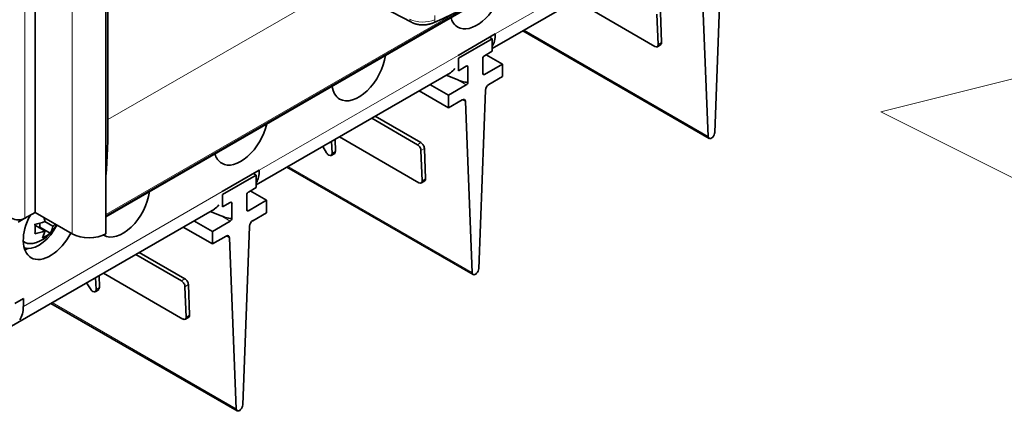
# Model space of a CAD drawing. Extents: x -1000000 to 1000000, y -1000000 to 1000000.
# Drawn here: x 374 to 388, y 229 to 235 of the extents above; entities that cross this region are included whole.
import ezdxf

# ---------------------------------------------------------------- set-up
doc = ezdxf.new("R2010")
doc.units = 0
doc.layers.get('0').update_dxf_attribs({"lineweight": 13})

# ---------------------------------------------------------------- blocks, each defined once
blk = doc.blocks.new('BLOCK71')
at = {"color": 7, "lineweight": 35}
for p, q in [((40.59, -83.79), (63.58, -95.88)), ((93.03, -86.53), (72.05, -98.64)), ((24.11, -115.82), (24.11, -91.01)), ((31.54, -118.07), (31.54, -93.22)), ((70.36, -93.86), (31.54, -116.27)), ((69.74, -94.15), (31.54, -116.2)), ((75.27, -96.78), (94.79, -108.05)), ((67.66, -101.18), (47.31, -112.93)), ((50.52, -111.07), (70.04, -122.34)), ((42.91, -115.47), (21.16, -128.02)), ((25.77, -125.36), (45.29, -136.62))]:
    blk.add_line(p, q, dxfattribs=at)
at = {"color": 7, "lineweight": 13}
for p, q in [((93.23, -85.06), (72.37, -97.1)), ((23.05, -116.43), (23.05, -91.56)), ((28, -118.07), (28, -92.92)), ((56.17, -91.99), (31.75, -106.09)), ((68.36, -94.79), (31.54, -116.05)), ((31.54, -116.05), (68.37, -94.79)), ((94.68, -107.84), (75.4, -96.71)), ((68.48, -99.35), (47.62, -111.39)), ((69.93, -122.12), (50.65, -110.99)), ((43.74, -113.64), (22.88, -125.68)), ((45.19, -136.41), (25.91, -125.28))]:
    blk.add_line(p, q, dxfattribs=at)
at = {"color": 7, "lineweight": 35, "ltscale": 0.468446}
for p, q in [((95.39, -107.43), (96.08, -88.7)), ((70.64, -121.72), (71.33, -102.99)), ((45.89, -136.01), (46.58, -117.28))]:
    blk.add_line(p, q, dxfattribs=at)
at = {"color": 7, "lineweight": 35, "ltscale": 0.448465}
for p, q in [((93.99, -89.91), (94.68, -107.84)), ((69.24, -104.2), (69.93, -122.12)), ((44.49, -118.49), (45.19, -136.41))]:
    blk.add_line(p, q, dxfattribs=at)
at = {"color": 7, "lineweight": 35, "ltscale": 0.324218}
blk.add_line((31.75, -106.09), (31.75, -93.12), dxfattribs=at)
at = {"color": 7, "lineweight": 35, "ltscale": 0.240795}
for p, q in [((80.78, -93.6), (89.12, -98.42)), ((56.03, -107.89), (64.37, -112.71)), ((31.28, -122.18), (39.62, -127))]:
    blk.add_line(p, q, dxfattribs=at)
at = {"color": 7, "lineweight": 35, "ltscale": 0.079851}
for p, q in [((89.69, -94.81), (89.81, -98)), ((89.33, -95.03), (89.46, -98.22)), ((64.58, -109.32), (64.71, -112.51)), ((64.94, -109.1), (65.06, -112.29)), ((39.83, -123.61), (39.96, -126.8)), ((40.19, -123.39), (40.31, -126.58))]:
    blk.add_line(p, q, dxfattribs=at)
at = {"color": 7, "lineweight": 13, "ltscale": 0.011152}
blk.add_line((66.03, -95.6), (66.03, -95.16), dxfattribs=at)
at = {"color": 7, "lineweight": 35, "ltscale": 0.112268}
for p, q in [((68.48, -99.35), (72.37, -97.1)), ((47.62, -111.39), (43.74, -113.64)), ((24.11, -115.82), (28, -118.07))]:
    blk.add_line(p, q, dxfattribs=at)
at = {"color": 7, "lineweight": 35, "ltscale": 0.102062}
for p, q in [((72.05, -97.61), (68.52, -99.65)), ((47.31, -111.9), (43.77, -113.94))]:
    blk.add_line(p, q, dxfattribs=at)
at = {"color": 7, "lineweight": 35, "ltscale": 0.008163}
for p, q in [((72.05, -97.61), (71.77, -97.45)), ((47.31, -111.9), (47.02, -111.74))]:
    blk.add_line(p, q, dxfattribs=at)
at = {"color": 7, "lineweight": 35, "ltscale": 0.03266}
for p, q in [((72.05, -98.92), (72.05, -97.61)), ((68.52, -100.96), (68.52, -99.65)), ((73.12, -101.57), (73.12, -100.27)), ((67.46, -104.84), (67.46, -103.53)), ((47.31, -113.21), (47.31, -111.9)), ((43.77, -115.25), (43.77, -113.94)), ((48.37, -115.86), (48.37, -114.55)), ((42.71, -119.13), (42.71, -117.82))]:
    blk.add_line(p, q, dxfattribs=at)
at = {"color": 7, "lineweight": 13, "ltscale": 0.010426}
for p, q in [((89.81, -98), (89.46, -98.22)), ((55.62, -109.41), (55.26, -109.63)), ((64.57, -108.5), (64.21, -108.72)), ((64.94, -109.1), (64.58, -109.32)), ((65.06, -112.29), (64.71, -112.51)), ((39.82, -122.79), (39.47, -123.01)), ((30.87, -123.7), (30.51, -123.92)), ((40.19, -123.39), (39.83, -123.61)), ((40.31, -126.58), (39.96, -126.8))]:
    blk.add_line(p, q, dxfattribs=at)
at = {"color": 7, "lineweight": 35, "ltscale": 0.023474}
for p, q in [((71.24, -99.39), (72.05, -98.92)), ((69.33, -100.49), (68.52, -100.96)), ((46.49, -113.68), (47.31, -113.21)), ((44.58, -114.78), (43.77, -115.25))]:
    blk.add_line(p, q, dxfattribs=at)
at = {"color": 7, "lineweight": 35, "ltscale": 0.010426}
for p, q in [((89.37, -98.44), (89.72, -98.22)), ((55.17, -109.85), (55.53, -109.63)), ((64.62, -112.73), (64.97, -112.51)), ((30.43, -124.14), (30.78, -123.92)), ((39.87, -127.02), (40.22, -126.8))]:
    blk.add_line(p, q, dxfattribs=at)
at = {"color": 7, "lineweight": 35, "ltscale": 0.038784}
for p, q in [((71.06, -99.69), (71.06, -101.25)), ((69.51, -102.14), (69.51, -100.59)), ((46.32, -113.98), (46.32, -115.53)), ((44.76, -116.43), (44.76, -114.88))]:
    blk.add_line(p, q, dxfattribs=at)
at = {"color": 7, "lineweight": 35, "ltscale": 0.04899}
for p, q in [((73.12, -100.27), (71.42, -99.29)), ((48.37, -114.55), (46.67, -113.57))]:
    blk.add_line(p, q, dxfattribs=at)
at = {"color": 7, "lineweight": 35, "ltscale": 0.054093}
for p, q in [((73.12, -100.27), (71.24, -101.35)), ((67.46, -103.53), (69.33, -102.45)), ((48.37, -114.55), (46.49, -115.64)), ((42.71, -117.82), (44.58, -116.74))]:
    blk.add_line(p, q, dxfattribs=at)
at = {"color": 7, "lineweight": 35, "ltscale": 0.030779}
for p, q in [((67.22, -101.43), (68.36, -101.89)), ((42.47, -115.72), (43.61, -116.18))]:
    blk.add_line(p, q, dxfattribs=at)
at = {"color": 7, "lineweight": 13, "ltscale": 0.028067}
for p, q in [((69.33, -102.45), (68.36, -101.89)), ((44.58, -116.74), (43.61, -116.18))]:
    blk.add_line(p, q, dxfattribs=at)
at = {"color": 7, "lineweight": 13, "ltscale": 0.005103}
for p, q in [((71.24, -101.35), (71.06, -101.25)), ((46.49, -115.64), (46.32, -115.53))]:
    blk.add_line(p, q, dxfattribs=at)
at = {"color": 7, "lineweight": 35, "ltscale": 0.041261}
for p, q in [((73.12, -101.57), (71.69, -102.4)), ((67.46, -104.84), (68.89, -104.01)), ((48.37, -115.86), (46.94, -116.69)), ((42.71, -119.13), (44.14, -118.3))]:
    blk.add_line(p, q, dxfattribs=at)
at = {"color": 7, "lineweight": 35, "ltscale": 0.088652}
for p, q in [((67.46, -104.84), (64.39, -103.07)), ((42.71, -119.13), (39.64, -117.35))]:
    blk.add_line(p, q, dxfattribs=at)
at = {"color": 7, "lineweight": 35, "ltscale": 0.055992}
for p, q in [((67.46, -103.53), (65.52, -102.41)), ((42.71, -117.82), (40.77, -116.7))]:
    blk.add_line(p, q, dxfattribs=at)
at = {"color": 7, "lineweight": 13, "ltscale": 0.009752}
for p, q in [((69.24, -104.2), (68.9, -104)), ((44.49, -118.49), (44.15, -118.29))]:
    blk.add_line(p, q, dxfattribs=at)
at = {"color": 7, "lineweight": 35, "ltscale": 0.13883}
for p, q in [((59.41, -105.94), (64.21, -108.72)), ((34.66, -120.23), (39.47, -123.01))]:
    blk.add_line(p, q, dxfattribs=at)
at = {"color": 7, "lineweight": 35, "ltscale": 0.138385}
for p, q in [((59.77, -105.73), (64.57, -108.5)), ((35.03, -120.02), (39.82, -122.79))]:
    blk.add_line(p, q, dxfattribs=at)
at = {"color": 7, "lineweight": 35, "ltscale": 0.031706}
for p, q in [((55.21, -108.36), (55.26, -109.63)), ((30.46, -122.65), (30.51, -123.92))]:
    blk.add_line(p, q, dxfattribs=at)
at = {"color": 7, "lineweight": 35, "ltscale": 0.03127}
for p, q in [((55.57, -108.16), (55.62, -109.41)), ((30.82, -122.45), (30.87, -123.7))]:
    blk.add_line(p, q, dxfattribs=at)
at = {"color": 7, "lineweight": 35, "ltscale": 0.019211}
for p, q in [((54.27, -108.91), (54.67, -109.56)), ((29.52, -123.2), (29.92, -123.85))]:
    blk.add_line(p, q, dxfattribs=at)
at = {"color": 7, "lineweight": 35, "ltscale": 0.020407}
blk.add_line((22.35, -116.84), (23.05, -116.43), dxfattribs=at)
at = {"color": 7, "lineweight": 35, "ltscale": 0.030619}
blk.add_line((23.05, -116.43), (24.11, -115.82), dxfattribs=at)
at = {"color": 7, "lineweight": 35, "ltscale": 0.030155}
blk.add_line((25.14, -117.76), (24.09, -117.15), dxfattribs=at)
at = {"color": 7, "lineweight": 35, "ltscale": 0.002041}
blk.add_line((24.55, -117.42), (24.62, -117.38), dxfattribs=at)
at = {"color": 7, "lineweight": 35, "ltscale": 0.010764}
blk.add_line((24.62, -117.38), (24.62, -116.95), dxfattribs=at)
at = {"color": 7, "lineweight": 35, "ltscale": 0.031231}
blk.add_line((25.7, -118), (24.62, -117.38), dxfattribs=at)
at = {"color": 7, "lineweight": 35, "ltscale": 0.024495}
blk.add_line((25.98, -117.27), (25.14, -116.78), dxfattribs=at)
at = {"color": 7, "lineweight": 35, "ltscale": 0.025516}
blk.add_line((22.88, -124.86), (21.99, -125.37), dxfattribs=at)
at = {"color": 7, "lineweight": 35, "ltscale": 0.020412}
blk.add_line((22.88, -125.68), (22.88, -124.86), dxfattribs=at)
at = {"color": 7, "lineweight": 35}
for centre, radius, start, end in [((20.73, -117.4), 4.45, 8.0776, 13.4957), ((23.16, -115.64), 3.5, 281.6722, 335.2162), ((23.33, -112.23), 4.9, 278.7488, 291.6002), ((24.6, -115.58), 2.18, 309.3454, 318.0582), ((23.33, -113.21), 4.9, 278.7486, 291.6001), ((23.51, -117.59), 1.62, 326.0321, 341.1448), ((23.01, -117.41), 2.16, 340.9614, 350.7017)]:
    blk.add_arc(centre, radius, start, end, dxfattribs=at)
for centre, major_axis, ratio, start_param, end_param in [((-98.24, 20.99), (266.94, 4.83), 0.56481, 5.364306, 5.520206), ((70.43, -92.92), (-2, -3.46), 0.57735, 0, 1.991205), ((70.43, -92.92), (-2, -3.46), 0.57735, 5.776377, 6.283185), ((69.54, -95.47), (-2, 3.46), 0.57735, 3.448068, 3.926991), ((89.46, -97.8), (0.266, -0.423), 0.551625, 0.000095, 0.764519), ((89.1, -98.02), (0.266, -0.423), 0.551625, 5.476908, 6.28328), ((89.1, -98.02), (0.266, -0.423), 0.551625, 0.000095, 0.764519), ((58.05, -100.47), (-2, -3.46), 0.57735, 0, 2.205626), ((71.24, -99.59), (-0.125, -0.217), 0.57735, 3.926991, 5.497787), ((65.66, -97.71), (2, -3.46), 0.57735, 6.283185, 6.559381), ((69.33, -100.69), (-0.125, -0.217), 0.57735, 3.141593, 3.926991), ((68.36, -100.13), (1.15, -0.47), 0.152589, 0.062608, 0.490596), ((69.33, -100.69), (-0.125, -0.217), 0.57735, 2.356194, 3.141593), ((68.36, -101.68), (1.15, -0.47), 0.152589, 4.774997, 6.345793), ((69.33, -102.25), (-0.125, -0.217), 0.57735, 0.785398, 2.356194), ((71.24, -101.14), (-0.125, -0.217), 0.57735, 5.497787, 6.283185), ((71.24, -101.14), (-0.125, -0.217), 0.57735, 6.283185, 7.068583), ((58.05, -100.47), (-2, -3.46), 0.57735, 5.648355, 6.283185), ((71.69, -102.81), (-0.25, -0.433), 0.57735, 3.926991, 5.454167), ((68.89, -104.42), (-0.25, -0.433), 0.57735, 3.141502, 3.926991), ((68.89, -104.42), (-0.25, -0.433), 0.57735, 2.399814, 3.141502), ((-34.08, -68.08), (-46.55, 80.63), 0.57735, 3.84669, 3.926991), ((45.68, -107.21), (-2, -3.46), 0.57735, 0, 2.077605), ((95.04, -107.61), (-0.25, -0.433), 0.57735, 5.541407, 6.283095), ((95.04, -107.61), (-0.25, -0.433), 0.57735, 6.283095, 8.59576), ((55.26, -109.2), (0.266, -0.423), 0.551625, 6.283185, 7.047705), ((64.23, -109.12), (0.266, -0.423), 0.551625, 0.764519, 2.335316), ((64.58, -108.9), (0.266, -0.423), 0.551625, 0.764519, 2.335316), ((45.68, -107.21), (-2, -3.46), 0.57735, 5.776377, 6.283185), ((54.91, -109.42), (0.266, -0.423), 0.551625, 4.69151, 6.283185), ((54.91, -109.42), (0.266, -0.423), 0.551625, 6.283185, 7.047705), ((44.8, -109.76), (2, -3.46), 0.57735, 0.306476, 0.785398), ((64.35, -112.31), (0.266, -0.423), 0.551625, 0.000095, 0.764519), ((64.71, -112.09), (0.266, -0.423), 0.551625, 0.000095, 0.764519), ((64.35, -112.31), (0.266, -0.423), 0.551625, 5.476908, 6.28328), ((33.31, -114.76), (-2, -3.46), 0.57735, 0, 2.205626), ((46.49, -113.88), (-0.125, -0.217), 0.57735, 3.926991, 5.497787), ((40.91, -112), (-2, 3.46), 0.57735, 3.141593, 3.417788), ((44.58, -114.98), (-0.125, -0.217), 0.57735, 3.141593, 3.926991), ((43.61, -114.42), (1.15, -0.47), 0.152589, 0.062608, 0.490596), ((44.58, -114.98), (-0.125, -0.217), 0.57735, 2.356194, 3.141593), ((46.49, -115.43), (-0.125, -0.217), 0.57735, 5.497787, 6.283185), ((46.49, -115.43), (-0.125, -0.217), 0.57735, 6.283185, 7.068583), ((22.35, -116.02), (1, 0), 0.57735, 3.926991, 5.497787), ((25.7, -117.11), (-2, -3.46), 0.57735, 4.757014, 6.283185), ((43.61, -115.97), (1.15, -0.47), 0.152589, 4.774997, 6.345793), ((44.58, -116.53), (-0.125, -0.217), 0.57735, 0.785398, 2.356194), ((24.5, -116.41), (1.75, 3.03), 0.57735, 3.426991, 4.803449), ((21.95, -116.32), (1.54, -2.66), 0.577101, 0.586077, 0.980019), ((23.58, -115.39), (-1.72, 2.99), 0.57735, 3.411442, 3.752096), ((46.94, -117.09), (-0.25, -0.433), 0.57735, 3.926991, 5.454167), ((25.7, -117.11), (-2, -3.46), 0.57735, 0, 1.65043), ((23.15, -117.02), (3.07, -0.01), 0.577101, 5.303167, 5.697108), ((29.77, -117.04), (2.5, 0), 0.57735, 3.926991, 5.497787), ((33.31, -114.76), (-2, -3.46), 0.57735, 6.264312, 6.283185), ((44.14, -118.71), (-0.25, -0.433), 0.57735, 3.141502, 3.926991), ((44.14, -118.71), (-0.25, -0.433), 0.57735, 2.399814, 3.141502), ((24.5, -116.41), (1.47, 2.55), 0.57735, 3.029568, 3.616301), ((24.5, -116.41), (1.75, 3.03), 0.57735, 3.26251, 3.426991), ((23.94, -116.09), (-2, -3.46), 0.57735, 0.457762, 0.589254), ((70.29, -121.9), (-0.25, -0.433), 0.57735, 6.283095, 8.59576), ((39.83, -123.18), (0.266, -0.423), 0.551625, 0.764519, 2.335316), ((70.29, -121.9), (-0.25, -0.433), 0.57735, 5.541407, 6.283095), ((30.16, -123.71), (0.266, -0.423), 0.551625, 4.69151, 6.283185), ((30.51, -123.49), (0.266, -0.423), 0.551625, 6.283185, 7.047705), ((39.48, -123.41), (0.266, -0.423), 0.551625, 0.764519, 2.335316), ((30.16, -123.71), (0.266, -0.423), 0.551625, 6.283185, 7.047705), ((20.05, -124.05), (2, -3.46), 0.57735, 0.261799, 0.785398), ((39.6, -126.6), (0.266, -0.423), 0.551625, 5.476908, 6.28328), ((39.6, -126.6), (0.266, -0.423), 0.551625, 0.000095, 0.764519), ((39.96, -126.38), (0.266, -0.423), 0.551625, 0.000095, 0.764519), ((45.54, -136.19), (-0.25, -0.433), 0.57735, 6.283095, 8.59576), ((45.54, -136.19), (-0.25, -0.433), 0.57735, 5.541407, 6.283095)]:
    blk.add_ellipse(centre, major_axis=major_axis, ratio=ratio, start_param=start_param, end_param=end_param, dxfattribs=at)
at = {"color": 7, "lineweight": 13}
for centre, major_axis, ratio, start_param, end_param in [((64.8, -94.72), (2, 0.03), 0.568711, 3.942633, 5.367044), ((63.9, -95.26), (0.326, 0.62), 0.577049, 2.333614, 3.141692), ((65.6, -95.29), (0.289, -0.638), 0.500182, 6.283096, 7.121957)]:
    blk.add_ellipse(centre, major_axis=major_axis, ratio=ratio, start_param=start_param, end_param=end_param, dxfattribs=at)
at = {"color": 7, "lineweight": 35}
blk.add_open_spline([(65.89, -95.92), (65.86, -95.93), (65.81, -95.96), (65.73, -95.99), (65.65, -96.01), (65.57, -96.04), (65.49, -96.06), (65.41, -96.08), (65.32, -96.1), (65.24, -96.11), (65.16, -96.13), (65.07, -96.14), (64.98, -96.14), (64.9, -96.15), (64.81, -96.15), (64.73, -96.15), (64.64, -96.15), (64.55, -96.14), (64.47, -96.14), (64.38, -96.13), (64.3, -96.11), (64.21, -96.1), (64.13, -96.08), (64.05, -96.06), (63.97, -96.04), (63.89, -96.01), (63.81, -95.98), (63.73, -95.95), (63.65, -95.92), (63.6, -95.89), (63.58, -95.88)], degree=3, knots=[0, 0, 0, 0, 0.084034, 0.168283, 0.252757, 0.337486, 0.422383, 0.507546, 0.592961, 0.67861, 0.764422, 0.850403, 0.936513, 1.022708, 1.108932, 1.195145, 1.281301, 1.367352, 1.45328, 1.539024, 1.624552, 1.709839, 1.794933, 1.879761, 1.96433, 2.048653, 2.132907, 2.216994, 2.300982, 2.384918, 2.384918, 2.384918, 2.384918], dxfattribs=at)

msp = doc.modelspace()

# ---------------------------------------------------------------- linework, layer by layer
at = {"color": 7, "lineweight": 13}
msp.add_lwpolyline([(387.8664, 243.3939), (387.8664, 235.3823), (389.8664, 234.3823), (385.8664, 233.3823), (387.8664, 232.3823)], dxfattribs=at)

# ---------------------------------------------------------------- block references
at = {"lineweight": 0, "xscale": 0.13, "yscale": 0.13, "zscale": 0.13}
msp.add_blockref('BLOCK71', (371.2036, 247.0663), dxfattribs=at)

doc.saveas('drawing.dxf')
